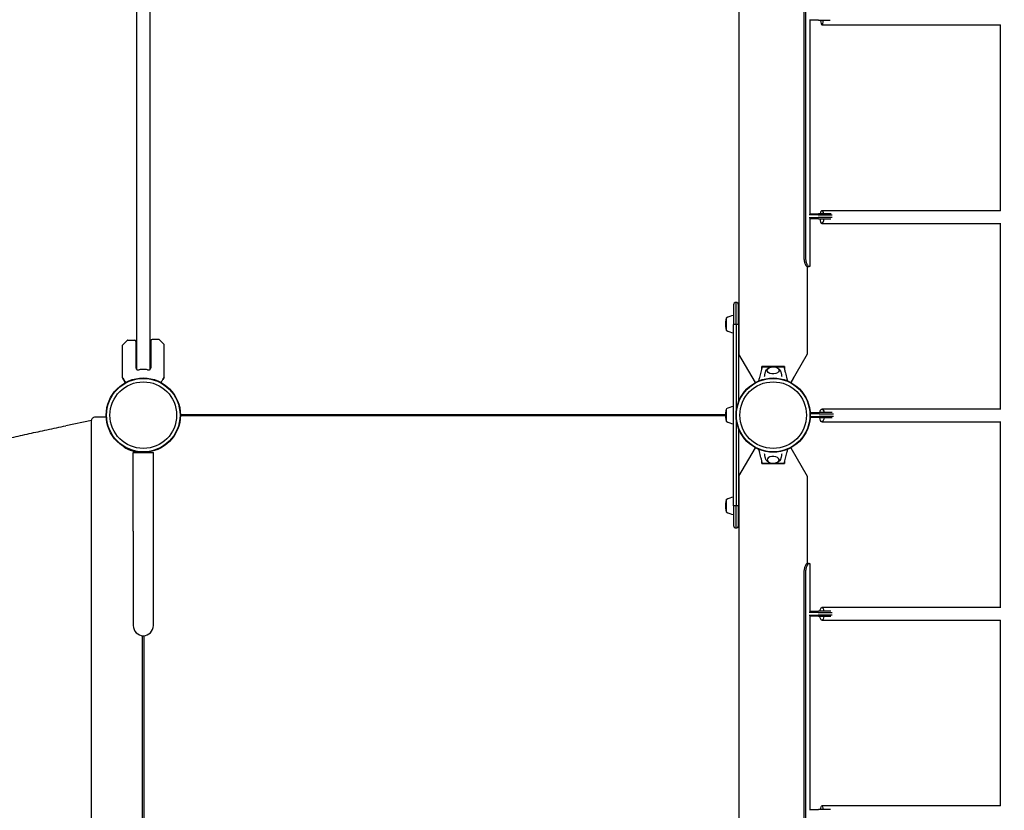
# Model space of a CAD drawing. Units: millimetres. Extents: x -3495 to 6060, y -5373 to 6350.
# Drawn here: x -196 to 1367, y 1373 to 2628 of the extents above; entities that cross this region are included whole.
import ezdxf

# ---------------------------------------------------------------- set-up
doc = ezdxf.new("R2010")
doc.units = ezdxf.units.MM
doc.header["$LTSCALE"] = 700
doc.layers.add('HAGS-Dim Plan', color=7, linetype='Continuous')
doc.layers.add('HAGS-Plan', color=7, linetype='Continuous')
doc.styles.get("Standard").update_dxf_attribs({"font": 'arial.ttf', "height": 300})
doc.dimstyles.new('HAGS - Dim Plan', dxfattribs={"dimtxt": 300, "dimasz": 200, "dimexe": 1.25, "dimexo": 0.625, "dimgap": 150, "dimtad": 0, "dimlfac": 0.001, "dimrnd": 0.05, "dimzin": 1, "dimdsep": 46, "dimtxsty": 'Standard', "dimcen": 0.1, "dimse1": 1, "dimse2": 1, "dimclrd": 1, "dimadec": 0, "dimazin": 0, "dimtfac": 1, "dimtmove": 0, "dimatfit": 3, "dimfxl": 1, "dimarcsym": 0})

# ---------------------------------------------------------------- blocks, each defined once
blk = doc.blocks.new('*D142')
at = {"layer": 'Defpoints', "color": 0, "transparency": 16777216}
for p in [(499.9, 3582.9), (-2672.3, -2640), (277.9, -2640)]:
    blk.add_point(p, dxfattribs=at)
at = {"layer": 'HAGS-Dim Plan', "color": 1, "lineweight": -2, "transparency": 16777216}
for p, q in [((-2672.3, 3382.9), (-2672.3, 1182.5)), ((-2672.3, -2440), (-2672.3, -239.6))]:
    blk.add_line(p, q, dxfattribs=at)
at = {"layer": 'HAGS-Dim Plan', "color": 1, "transparency": 16777216}
for points in [[(-2705.6, 3382.9), (-2638.9, 3382.9), (-2672.3, 3582.9)], [(-2705.6, -2440), (-2638.9, -2440), (-2672.3, -2640)]]:
    blk.add_solid(points, dxfattribs=at)
at = {"layer": 'HAGS-Dim Plan', "color": 0, "transparency": 16777216, "insert": (-2672.3, 471.5), "char_height": 300, "attachment_point": 5, "rotation": 90}
blk.add_mtext('6.20m', dxfattribs=at)
blk = doc.blocks.new('*D143')
at = {"layer": 'Defpoints', "color": 0, "transparency": 16777216}
for p in [(-3298.3, 5280.8), (499.7, 5280.8), (268.9, -4641.1)]:
    blk.add_point(p, dxfattribs=at)
at = {"layer": 'HAGS-Dim Plan', "color": 1, "lineweight": -2, "transparency": 16777216}
for p, q in [((-3298.3, 5080.8), (-3298.3, 1030.1)), ((-3298.3, -4441.1), (-3298.3, -390.3))]:
    blk.add_line(p, q, dxfattribs=at)
at = {"layer": 'HAGS-Dim Plan', "color": 1, "transparency": 16777216}
for points in [[(-3331.7, 5080.8), (-3265, 5080.8), (-3298.3, 5280.8)], [(-3331.7, -4441.1), (-3265, -4441.1), (-3298.3, -4641.1)]]:
    blk.add_solid(points, dxfattribs=at)
at = {"layer": 'HAGS-Dim Plan', "color": 0, "transparency": 16777216, "insert": (-3298.3, 319.9), "char_height": 300, "attachment_point": 5, "rotation": 90}
blk.add_mtext('9.90m', dxfattribs=at)
blk = doc.blocks.new('*D144')
at = {"layer": 'Defpoints', "color": 0, "transparency": 16777216}
for p in [(4503.1, 5608.4), (-716, 1786.3), (4503.1, 1500.1)]:
    blk.add_point(p, dxfattribs=at)
at = {"layer": 'HAGS-Dim Plan', "color": 1, "lineweight": -2, "transparency": 16777216}
for p, q in [((-516, 5608.4), (1183.4, 5608.4)), ((4303.1, 5608.4), (2603.7, 5608.4))]:
    blk.add_line(p, q, dxfattribs=at)
at = {"layer": 'HAGS-Dim Plan', "color": 1, "transparency": 16777216}
for points in [[(-516, 5641.8), (-516, 5575.1), (-716, 5608.4)], [(4303.1, 5641.8), (4303.1, 5575.1), (4503.1, 5608.4)]]:
    blk.add_solid(points, dxfattribs=at)
at = {"layer": 'HAGS-Dim Plan', "color": 0, "transparency": 16777216, "insert": (1893.6, 5608.4), "char_height": 300, "attachment_point": 5}
blk.add_mtext('5.20m', dxfattribs=at)
blk = doc.blocks.new('*D145')
at = {"layer": 'Defpoints', "color": 0, "transparency": 16777216}
for p in [(6060, 6152.9), (6060, 2000), (-2218.3, 1798)]:
    blk.add_point(p, dxfattribs=at)
at = {"layer": 'HAGS-Dim Plan', "color": 1, "lineweight": -2, "transparency": 16777216}
for p, q in [((-2018.3, 6152.9), (1210.4, 6152.9)), ((5860, 6152.9), (2631.2, 6152.9))]:
    blk.add_line(p, q, dxfattribs=at)
at = {"layer": 'HAGS-Dim Plan', "color": 1, "transparency": 16777216}
for points in [[(-2018.3, 6186.2), (-2018.3, 6119.5), (-2218.3, 6152.9)], [(5860, 6186.2), (5860, 6119.5), (6060, 6152.9)]]:
    blk.add_solid(points, dxfattribs=at)
at = {"layer": 'HAGS-Dim Plan', "color": 0, "transparency": 16777216, "insert": (1920.8, 6152.9), "char_height": 300, "attachment_point": 5}
blk.add_mtext('8.30m', dxfattribs=at)
blk = doc.blocks.new('Plan UP Onyx HPL')
at = {"layer": 'HAGS-Plan'}
for p, q in [((-10.5, 2072.4), (-10.5, 2927.6)), ((10.5, 2927.6), (10.5, 2072.4)), ((945.7, 2903.1), (945.7, 2096.9)), ((1048.7, 2695.9), (1048.7, 2250.9)), ((1051.3, 2695.9), (1051.3, 2250.9)), ((1071.9, 2626.9), (1057.8, 2626.9)), ((1058.4, 2626.9), (1058.4, 2319.9)), ((1071.9, 2626.9), (1077.4, 2626.9)), ((1077.4, 2626.9), (1090.7, 2626.9)), ((1077.4, 2619.6), (1360.9, 2619.6)), ((1360.4, 2619.6), (1360.4, 2324.5)), ((1071.2, 2317.9), (1057.4, 2317.9)), ((1057.4, 2313.9), (1071.2, 2313.9)), ((1057.8, 2319.9), (1071.9, 2319.9)), ((1071.2, 2317.9), (1077.4, 2317.9)), ((1077.4, 2313.9), (1071.2, 2313.9)), ((1077.4, 2319.9), (1071.9, 2319.9)), ((1361, 2324.5), (1077.4, 2324.5)), ((1091.9, 2319.9), (1077.4, 2319.9)), ((1077.4, 2317.9), (1093.9, 2317.9)), ((1093.7, 2313.9), (1077.4, 2313.9)), ((1071.9, 2311.9), (1057.8, 2311.9)), ((1058.4, 2311.9), (1058.4, 2235.9)), ((1071.9, 2311.9), (1077.4, 2311.9)), ((1077.4, 2311.9), (1091.5, 2311.9)), ((1077.4, 2304.5), (1361.6, 2304.5)), ((1360.4, 2304.5), (1360.4, 2009.6)), ((1054, 2235.9), (1056.9, 2235.9)), ((1054.2, 2235.9), (1054.2, 2096.9)), ((1058.4, 2235.9), (1056.9, 2235.9)), ((937, 2175), (937, 2144)), ((937, 2175), (937, 2144)), ((941, 2144), (941, 2179)), ((941, 2144), (941, 2179)), ((945, 2144), (945, 2175)), ((945, 2144), (945, 2175)), ((924.5, 2146.6), (924.5, 2143.6)), ((924.5, 2143.6), (924.5, 2142.3)), ((925.5, 2154.2), (925.5, 2134.7)), ((937, 1856), (937, 2144)), ((941, 2144), (937, 2144)), ((937, 1856), (937, 2144)), ((941, 2144), (937, 2144)), ((941, 2144), (941, 1856)), ((945, 2144), (941, 2144)), ((941, 2144), (941, 1856)), ((945, 2144), (941, 2144)), ((945, 2144), (945, 2021.4)), ((945, 2144), (945, 2021.4)), ((-33, 2059.2), (-33, 2110.9)), ((-25.1, 2119), (-32.9, 2111.3)), ((-24.8, 2119.1), (-14, 2119.1)), ((-12, 2117.1), (-12, 2074.4)), ((12, 2118), (12, 2074.4)), ((24.8, 2120), (14, 2120)), ((25.1, 2119.9), (32.9, 2112.1)), ((33, 2060.1), (33, 2111.8)), ((971.8, 2051.8), (945.7, 2096.9)), ((1054.2, 2096.9), (1028.2, 2051.8)), ((-11, 2073), (-11, 2074.8)), ((11, 2074.8), (11, 2073)), ((982, 2072.8), (982, 2077)), ((1000, 2077), (982, 2077)), ((987.5, 2077), (987.5, 2076.9)), ((989.5, 2076.9), (1010.5, 2076.9)), ((1018, 2077), (1000, 2077)), ((1012.5, 2076.9), (1012.5, 2077)), ((1018, 2077), (1018, 2072.8)), ((-28.7, 2051.6), (-32.9, 2059)), ((30.4, 2056), (30.3, 2056)), ((32.9, 2059.9), (30.8, 2056.2)), ((1028.7, 2051.6), (1032.9, 2059)), ((1033, 2059.2), (1033, 2060.1)), ((59, 2001), (924.5, 2001)), ((59, 2001), (924.5, 2001)), ((924.5, 2002.2), (924.5, 1999.1)), ((925.5, 2009.7), (925.5, 1990.2)), ((1058.9, 2004), (1073.5, 2004)), ((1072.8, 2002), (1059, 2002)), ((1072.8, 2002), (1079, 2002)), ((1079, 2004), (1073.5, 2004)), ((1361.5, 2009.6), (1077.4, 2009.6)), ((1093.7, 2004), (1079, 2004)), ((1079, 2002), (1095.8, 2002)), ((-82, 1991.7), (-122.9, 1983.1)), ((-82, 1096.3), (-82, 1991.5)), ((-76, 1997.5), (-70.3, 1997.5)), ((-70.3, 1997.5), (-58.9, 1997.5)), ((924.5, 1999), (59, 1999)), ((924.5, 1999), (59, 1999)), ((924.5, 1999.1), (924.5, 1997.8)), ((1073.5, 1996), (1058.9, 1996)), ((1059, 1998), (1072.8, 1998)), ((1079, 1998), (1072.8, 1998)), ((1073.5, 1996), (1079, 1996)), ((1077.4, 1989.6), (1361.5, 1989.6)), ((1095.7, 1998), (1079, 1998)), ((1079, 1996), (1093.6, 1996)), ((1360.4, 1989.6), (1360.4, 1694.7)), ((945, 1978.6), (945, 1856)), ((945, 1978.6), (945, 1856)), ((-16, 1940.8), (0, 1940.8)), ((-16, 1816), (-16, 1940.8)), ((0, 1940.8), (16, 1940.8)), ((16, 1816), (16, 1940.8)), ((945.7, 1903.1), (971.8, 1948.2)), ((1028.2, 1948.2), (1054.2, 1903.1)), ((982, 1923), (982, 1927.2)), ((982, 1923), (1000, 1923)), ((987.5, 1923.1), (987.5, 1923)), ((1010.5, 1923.1), (989.5, 1923.1)), ((1000, 1923), (1018, 1923)), ((1012.5, 1923), (1012.5, 1923.1)), ((1018, 1927.2), (1018, 1923)), ((945.7, 1903.1), (945.7, 1129.8)), ((1054.2, 1903.1), (1054.2, 1764.6)), ((925.5, 1865.8), (925.5, 1846.3)), ((924.5, 1858.2), (924.5, 1855.2)), ((924.5, 1855.2), (924.5, 1853.9)), ((937, 1856), (937, 1825)), ((937, 1856), (937, 1825)), ((941, 1856), (937, 1856)), ((941, 1856), (937, 1856)), ((941, 1821), (941, 1856)), ((945, 1856), (941, 1856)), ((941, 1821), (941, 1856)), ((945, 1856), (941, 1856)), ((945, 1825), (945, 1856)), ((945, 1825), (945, 1856)), ((-16, 1816), (-16, 1680)), ((16, 1680), (16, 1816)), ((1054, 1764.6), (1056.9, 1764.6)), ((1056.9, 1764.6), (1058.4, 1764.6)), ((1058.4, 1764.6), (1058.4, 1688.6)), ((1048.7, 1749.6), (1048.7, 1304.6)), ((1051.3, 1749.6), (1051.3, 1304.6)), ((1057.8, 1688.6), (1071.9, 1688.6)), ((1077.4, 1688.6), (1071.9, 1688.6)), ((1361.5, 1694.7), (1077.4, 1694.7)), ((1091.7, 1688.6), (1077.4, 1688.6)), ((-16, 1680), (-16, 1665.8)), ((16, 1665.8), (16, 1680)), ((1071.2, 1686.6), (1057.4, 1686.6)), ((1057.4, 1682.6), (1071.2, 1682.6)), ((1071.9, 1680.6), (1057.8, 1680.6)), ((1058.4, 1680.6), (1058.4, 1373.6)), ((1071.2, 1686.6), (1077.4, 1686.6)), ((1077.4, 1682.6), (1071.2, 1682.6)), ((1071.9, 1680.6), (1077.4, 1680.6)), ((1077.4, 1686.6), (1093.8, 1686.6)), ((1093.8, 1682.6), (1077.4, 1682.6)), ((1077.4, 1680.6), (1091.7, 1680.6)), ((1077.4, 1674.7), (1361, 1674.7)), ((1360.4, 1674.7), (1360.4, 1379.6)), ((-2, 1649.9), (-2, 1350.1)), ((1, 1649.9), (1, 1350.1)), ((1, 1649.9), (1, 1350.1)), ((1360.8, 1379.6), (1077.4, 1379.6)), ((1057.8, 1373.6), (1071.9, 1373.6)), ((1077.4, 1373.6), (1071.9, 1373.6)), ((1091, 1373.6), (1077.4, 1373.6))]:
    blk.add_line(p, q, dxfattribs=at)
for centre, radius in [((0, 2000), 59), ((0, 2000), 59), ((0, 2000), 58.3), ((0, 2000), 58.3), ((0, 2000), 52.9), ((0, 2000), 52.9), ((1000, 2000), 59), ((1000, 2000), 59), ((1000, 2000), 58.3), ((1000, 2000), 58.3), ((1000, 2000), 52.9), ((1000, 2000), 52.9)]:
    blk.add_circle(centre, radius, dxfattribs=at)
for centre, radius, start, end in [((941, 2175), 4, 90, 180), ((941, 2175), 4, 90, 180), ((941, 2175), 4, 360, 90), ((941, 2175), 4, 360, 90), ((939.7, 2130.9), 27.3, 95.6984, 121.4894), ((944, 2146.6), 19.5, 161.7522, 180), ((944, 2142.3), 19.5, 180, 198.2478), ((939.7, 2158), 27.3, 238.5106, 264.3016), ((-32.5, 2110.9), 0.5, 135, 180), ((-24.8, 2118.6), 0.5, 90, 135), ((-14, 2117.1), 2, 0, 90), ((14, 2118), 2, 90, 180), ((24.8, 2119.5), 0.5, 45, 90), ((32.5, 2111.8), 0.5, 0, 45), ((0, 2028.1), 47.9, 103.2747, 104.5068), ((0, 2028.1), 44.5, 90, 98.4081), ((0, 2028.1), 44.5, 81.5919, 90), ((0, 2028.1), 47.9, 75.4932, 76.7253), ((-32.5, 2059.2), 0.5, 180, 210), ((30.4, 2056.5), 0.5, 270, 330), ((32.5, 2060.1), 0.5, 330, 0), ((1032.5, 2059.2), 0.5, 330, 0), ((28.1, 2000), 44.5, 360, 1.2856), ((944, 2002.2), 19.5, 161.7522, 180), ((939.7, 1986.5), 27.3, 95.6984, 121.4894), ((28.1, 2000), 44.5, 358.7144, 0), ((944, 1997.8), 19.5, 180, 198.2478), ((939.7, 2013.5), 27.3, 238.5106, 264.3016), ((3.6, 1935.8), 8.22, 142.5035, 142.6477), ((3.6, 1935.8), 5.22, 95.1327, 107.1977), ((944, 1858.2), 19.5, 161.7522, 180), ((939.7, 1842.5), 27.3, 95.6984, 121.4894), ((944, 1853.9), 19.5, 180, 198.2478), ((939.7, 1869.6), 27.3, 238.5106, 264.3016), ((941, 1825), 4, 180, 270), ((941, 1825), 4, 270, 0), ((0, 1665.8), 16, 180, 270), ((0, 1665.8), 16, 270, 0)]:
    blk.add_arc(centre, radius, start, end, dxfattribs=at)
for centre, major_axis, ratio, start_param, end_param in [((1077.4, 2629.6), (0, -10), 0.214693, -1.296199, 0), ((1077.4, 2629.6), (0, -10), 0.214693, 0, 1.296199), ((1077.4, 2314.5), (0, 10), 0.337079, -1.000369, 1.000369), ((1077.4, 2314.5), (0, -10), 0.337079, -1.307766, 0), ((1077.4, 2314.5), (0, -10), 0.337079, 0, 1.307766), ((1000, 1929), (9.5, 0), 0.590209, -0.270988, 3.909622), ((1000, 1929), (9.5, 0), 0.590209, -0.768029, -0.270988)]:
    blk.add_ellipse(centre, major_axis=major_axis, ratio=ratio, start_param=start_param, end_param=end_param, dxfattribs=at)
at = {"layer": 'HAGS-Plan', "extrusion": (0, 0, -1)}
for centre, major_axis, ratio, start_param, end_param in [((1000, 2071), (9.5, 0), 0.590209, -0.270988, 3.909622), ((1000, 2071), (9.5, 0), 0.590209, -0.768029, -0.270988), ((1077.4, 1999.6), (0, 10), 0.37647, -1.116098, 0), ((1077.4, 1999.6), (0, 10), 0.37647, 0, 1.116098), ((1077.4, 1999.6), (0, -10), 0.37647, -1.201661, 1.201661), ((1077.4, 1684.7), (0, 10), 0.337079, -1.178719, 0), ((1077.4, 1684.7), (0, 10), 0.337079, 0, 1.178719), ((1077.4, 1684.7), (0, -10), 0.337079, -1.139674, 1.139674), ((1077.4, 1369.6), (0, 10), 0.214693, -1.166622, 0), ((1077.4, 1369.6), (0, 10), 0.214693, 0, 1.166622)]:
    blk.add_ellipse(centre, major_axis=major_axis, ratio=ratio, start_param=start_param, end_param=end_param, dxfattribs=at)
at = {"layer": 'HAGS-Plan'}
for points, knots in [([(1048.7, 2250.9), (1048.8, 2249.6), (1048.8, 2248.6), (1048.9, 2247.8), (1048.9, 2247.7), (1048.9, 2247.6), (1048.9, 2247.6), (1048.9, 2247.5), (1048.9, 2247.5), (1048.9, 2247.5), (1048.9, 2247.5), (1048.9, 2247.4), (1048.9, 2247.3), (1049, 2247), (1049, 2246.8), (1049.1, 2246.1), (1049.2, 2245.6), (1049.3, 2244.9), (1049.4, 2244.7), (1049.5, 2244.2), (1049.5, 2244), (1049.7, 2243.4), (1049.8, 2243), (1050, 2242.1), (1050.1, 2241.7), (1050.3, 2241.2), (1050.4, 2241), (1050.5, 2240.6), (1050.6, 2240.4), (1051.2, 2238.9), (1051.8, 2237.8), (1053, 2236.4), (1053.5, 2236), (1054, 2235.9)], [0, 0, 0, 0, 0.125, 0.125, 0.140625, 0.140625, 0.142578, 0.142578, 0.144531, 0.144531, 0.148438, 0.148438, 0.15625, 0.15625, 0.1875, 0.1875, 0.25, 0.25, 0.28125, 0.28125, 0.3125, 0.3125, 0.375, 0.375, 0.4375, 0.4375, 0.46875, 0.46875, 0.5, 0.5, 0.75, 0.75, 1, 1, 1, 1]), ([(1051.3, 2250.9), (1051.3, 2250.3), (1051.4, 2249.6), (1051.4, 2248.6), (1051.5, 2248), (1051.6, 2247.2), (1051.7, 2246), (1052.2, 2243.8), (1052.4, 2243.2), (1052.9, 2241.5), (1053.2, 2240.8), (1053.7, 2239.6), (1054, 2239), (1054.8, 2237.6), (1055.2, 2237), (1056.2, 2236.2), (1056.6, 2236), (1056.9, 2235.9)], [-2.552059, -2.552059, -2.552059, -2.552059, -2.124648, -2.124648, -1.80571, -1.80571, -1.525679, -1.525679, -1.400938, -1.400938, -1.190244, -1.190244, -0.898364, -0.898364, -0.461834, -0.461834, 0, 0, 0, 0]), ([(-11, 2073), (-11, 2072.8), (-10.9, 2072.6), (-10.4, 2072.3), (-10.1, 2072.2), (-9.3, 2072), (-8.8, 2072), (-7.7, 2072), (-7.1, 2072), (-6.5, 2072.1)], [-2.7989247, -2.7989247, -2.7989247, -2.7989247, -2.621826, -2.621826, -2.4447273, -2.4447273, -2.2761986, -2.2761986, -2.1076699, -2.1076699, -2.1076699, -2.1076699]), ([(6.5, 2072.1), (7.1, 2072), (7.7, 2072), (8.8, 2072), (9.3, 2072), (10.1, 2072.2), (10.4, 2072.3), (10.9, 2072.6), (11, 2072.8), (11, 2073)], [-2.0896782, -2.0896782, -2.0896782, -2.0896782, -1.9211495, -1.9211495, -1.7526209, -1.7526209, -1.5755222, -1.5755222, -1.3984235, -1.3984235, -1.3984235, -1.3984235]), ([(977.2, 2054.4), (977.7, 2056.3), (978.2, 2058.1), (979.5, 2062.8), (980.2, 2065.6), (981.3, 2069.8), (981.7, 2071.2), (982.1, 2073.3), (982.2, 2074), (982.4, 2075.4), (982.5, 2076.1), (982.5, 2076.9)], [3.060425, 3.060425, 3.060425, 3.060425, 10.000007, 10.000007, 20.406249, 20.406249, 25.614295, 25.614295, 28.225841, 28.225841, 30.859684, 30.859684, 30.859684, 30.859684]), ([(982.5, 2076.9), (982.5, 2076.9), (982.5, 2076.9), (982.6, 2076.9), (982.7, 2076.9), (983, 2076.9), (983.2, 2076.9), (983.7, 2076.9), (984.1, 2076.9), (985, 2076.9), (985.4, 2076.9), (986.8, 2076.9), (987.4, 2076.9), (988.5, 2076.9), (989, 2076.9), (989.5, 2076.9)], [0, 0, 0, 0, 0.076959, 0.076959, 0.1395146, 0.1395146, 0.2425588, 0.2425588, 0.3154534, 0.3154534, 0.3917977, 0.3917977, 0.4559643, 0.4559643, 0.5046419, 0.5046419, 0.5046419, 0.5046419]), ([(986.5, 2061.3), (986.5, 2062), (986.5, 2062.6), (986.7, 2063.9), (986.7, 2064.6), (987, 2065.9), (987.1, 2066.5), (987.5, 2067.7), (987.7, 2068.3), (988.1, 2069.5), (988.3, 2070), (988.6, 2070.5)], [3.1444618, 3.1444618, 3.1444618, 3.1444618, 3.195464, 3.195464, 3.2493353, 3.2493353, 3.3032066, 3.3032066, 3.357078, 3.357078, 3.4109493, 3.4109493, 3.4109493, 3.4109493]), ([(988.6, 2070.5), (989, 2071.4), (989.5, 2072.2), (990.8, 2073.6), (991.7, 2074.2), (993.3, 2075.2), (994, 2075.5), (994.7, 2075.8)], [3.4109493, 3.4109493, 3.4109493, 3.4109493, 3.6427267, 3.6427267, 3.9359264, 3.9359264, 4.1753302, 4.1753302, 4.1753302, 4.1753302]), ([(990.5, 2070.7), (990.6, 2071.2), (990.7, 2071.7), (991.1, 2072.8), (991.5, 2073.4), (992.5, 2074.4), (993.2, 2074.9), (994.7, 2075.8), (995.6, 2076.1), (997.6, 2076.6), (998.6, 2076.7), (1000.6, 2076.8), (1001.6, 2076.7), (1003.6, 2076.4), (1004.5, 2076.1), (1006.3, 2075.3), (1007.1, 2074.8), (1008.3, 2073.6), (1008.8, 2072.9), (1009.3, 2071.7), (1009.5, 2071.2), (1009.5, 2070.7)], [3.185259, 3.185259, 3.185259, 3.185259, 3.380504, 3.380504, 3.642244, 3.642244, 3.958692, 3.958692, 4.311428, 4.311428, 4.664907, 4.664907, 5.015191, 5.015191, 5.367422, 5.367422, 5.722389, 5.722389, 6.049831, 6.049831, 6.239519, 6.239519, 6.239519, 6.239519]), ([(1005.3, 2075.8), (1006.1, 2075.5), (1006.9, 2075.1), (1008.7, 2074), (1009.8, 2073.1), (1010.9, 2071.5), (1011.2, 2071.1), (1011.4, 2070.5)], [5.2494478, 5.2494478, 5.2494478, 5.2494478, 5.5104312, 5.5104312, 5.8791276, 5.8791276, 6.0138287, 6.0138287, 6.0138287, 6.0138287]), ([(1010.5, 2076.9), (1011, 2076.9), (1011.4, 2076.9), (1012.5, 2076.9), (1013.1, 2076.9), (1014.7, 2076.9), (1014.9, 2076.9), (1015.9, 2076.9), (1016.2, 2076.9), (1016.8, 2076.9), (1017, 2076.9), (1017.3, 2076.9), (1017.3, 2076.9), (1017.5, 2076.9), (1017.5, 2076.9), (1017.5, 2076.9)], [-1.610376, -1.610376, -1.610376, -1.610376, -1.471605, -1.471605, -1.284206, -1.284206, -1.001071, -1.001071, -0.764743, -0.764743, -0.444287, -0.444287, -0.255082, -0.255082, 0, 0, 0, 0]), ([(1011.4, 2070.5), (1011.7, 2070), (1011.9, 2069.5), (1012.3, 2068.3), (1012.5, 2067.7), (1012.9, 2066.5), (1013, 2065.9), (1013.3, 2064.6), (1013.3, 2063.9), (1013.5, 2062.6), (1013.5, 2062), (1013.5, 2061.3)], [6.0138287, 6.0138287, 6.0138287, 6.0138287, 6.0677, 6.0677, 6.1215713, 6.1215713, 6.1754427, 6.1754427, 6.229314, 6.229314, 6.2803178, 6.2803178, 6.2803178, 6.2803178]), ([(1017.5, 2076.9), (1017.5, 2076.1), (1017.6, 2075.3), (1017.8, 2073.7), (1018, 2073), (1018.5, 2070.6), (1018.9, 2068.9), (1020.2, 2064.1), (1021, 2061), (1022.2, 2056.7), (1022.5, 2055.5), (1022.8, 2054.4)], [0, 0, 0, 0, 2.881371, 2.881371, 5.718775, 5.718775, 11.883692, 11.883692, 23.599208, 23.599208, 27.798037, 27.798037, 27.798037, 27.798037]), ([(-28, 2051.9), (-28.2, 2052.3), (-28.3, 2052.6), (-29, 2053.7), (-29.4, 2054.4), (-30.2, 2055.7), (-30.5, 2056.4), (-31.1, 2057.4), (-31.4, 2057.9), (-31.7, 2058.5), (-31.9, 2058.7), (-32, 2058.9), (-32, 2059), (-32.1, 2059.1), (-32.1, 2059.1), (-32.1, 2059.2)], [0.22455, 0.22455, 0.22455, 0.22455, 0.2922794, 0.2922794, 0.4692096, 0.4692096, 0.6461397, 0.6461397, 0.8230699, 0.8230699, 0.9115349, 0.9115349, 0.9557675, 0.9557675, 0.9811278, 0.9811278, 0.9811278, 0.9811278]), ([(32.1, 2059.2), (32.1, 2059.1), (32.1, 2059.1), (32.1, 2059.1), (32, 2059), (32, 2058.9), (31.9, 2058.8), (31.9, 2058.7), (31.7, 2058.5), (31.6, 2058.3), (31.4, 2057.9), (31.1, 2057.4), (30.8, 2056.9), (30.5, 2056.4), (30.2, 2055.7), (29.8, 2055.1), (29.4, 2054.4), (29, 2053.7), (28.5, 2052.9), (28.3, 2052.6), (28.2, 2052.3), (28, 2051.9)], [0.0188723, 0.0188723, 0.0188723, 0.0188723, 0.0442326, 0.0442326, 0.0442326, 0.0884652, 0.0884652, 0.0884652, 0.1769303, 0.1769303, 0.1769303, 0.3538606, 0.3538606, 0.3538606, 0.5307909, 0.5307909, 0.5307909, 0.7077212, 0.7077212, 0.7077212, 0.7754498, 0.7754498, 0.7754498, 0.7754498]), ([(-82, 1991.5), (-82, 1992.3), (-81.8, 1993.1), (-81.5, 1993.8), (-81.2, 1994.5), (-80.8, 1995.2), (-80.2, 1995.7), (-79.7, 1996.3), (-79, 1996.7), (-78.3, 1997), (-77.6, 1997.3), (-76.8, 1997.5), (-76, 1997.5)], [0, 0, 0, 0, 0.392699, 0.392699, 0.392699, 0.785398, 0.785398, 0.785398, 1.178097, 1.178097, 1.178097, 1.570796, 1.570796, 1.570796, 1.570796]), ([(-699.4, 1791.4), (-698.9, 1791.8), (-698.4, 1792.3), (-696.3, 1794.2), (-694.7, 1795.5), (-690.4, 1799.1), (-687.6, 1801.3), (-681.9, 1805.6), (-678.9, 1807.8), (-672.7, 1811.9), (-669.6, 1814), (-663, 1818.1), (-659.5, 1820.2), (-652.3, 1824.4), (-648.6, 1826.4), (-640.9, 1830.6), (-636.8, 1832.7), (-628.6, 1836.9), (-624.3, 1838.9), (-615.5, 1843.1), (-611, 1845.2), (-601.8, 1849.3), (-597, 1851.4), (-587.2, 1855.5), (-582.2, 1857.5), (-571.9, 1861.7), (-566.6, 1863.7), (-555.8, 1867.9), (-550.3, 1869.9), (-538.9, 1874), (-533.2, 1876.1), (-521.4, 1880.2), (-515.3, 1882.3), (-503, 1886.4), (-496.8, 1888.5), (-484, 1892.6), (-477.4, 1894.6), (-464.2, 1898.7), (-457.4, 1900.8), (-443.6, 1904.9), (-436.6, 1907), (-422.4, 1911.1), (-415.2, 1913.1), (-400.4, 1917.2), (-393, 1919.3), (-377.8, 1923.4), (-370.1, 1925.4), (-354.4, 1929.5), (-346.5, 1931.6), (-330.4, 1935.7), (-322.2, 1937.8), (-305.6, 1941.9), (-297.3, 1943.9), (-280.3, 1948), (-271.7, 1950), (-254.2, 1954.1), (-245.4, 1956.2), (-227.4, 1960.3), (-218.3, 1962.4), (-199.8, 1966.5), (-190.5, 1968.6), (-171.8, 1972.7), (-162.4, 1974.7), (-143, 1978.8), (-132.9, 1981), (-122.8, 1983.1)], [0, 0, 0, 0, 10.000015, 10.000015, 40.000434, 40.000434, 87.487117, 87.487117, 133.63729, 133.63729, 178.599489, 178.599489, 223.769919, 223.769919, 269.244466, 269.244466, 314.885325, 314.885325, 360.412785, 360.412785, 405.815081, 405.815081, 451.164611, 451.164611, 496.518364, 496.518364, 541.871401, 541.871401, 587.210623, 587.210623, 632.526881, 632.526881, 677.818447, 677.818447, 723.103099, 723.103099, 768.378555, 768.378555, 813.642154, 813.642154, 858.89616, 858.89616, 904.134236, 904.134236, 949.351284, 949.351284, 994.611705, 994.611705, 1039.879297, 1039.879297, 1085.105006, 1085.105006, 1130.256248, 1130.256248, 1175.349086, 1175.349086, 1220.639788, 1220.639788, 1266.199421, 1266.199421, 1311.799684, 1311.799684, 1356.491929, 1356.491929, 1403.189586, 1403.189586, 1403.189586, 1403.189586]), ([(-32, 1950.5), (-31.3, 1950), (-30.6, 1949.5), (-29.8, 1949), (-27.1, 1947.3), (-24.2, 1945.8), (-21, 1944.5), (-17.8, 1943.3), (-14.5, 1942.3), (-10.9, 1941.7), (-7.4, 1941), (-3.8, 1940.7), (-0.2, 1940.8), (1.4, 1940.9), (3, 1941), (4.6, 1941.2)], [0.3381129, 0.3381129, 0.3381129, 0.3381129, 0.375, 0.375, 0.375, 0.5, 0.5, 0.5, 0.625, 0.625, 0.625, 0.75, 0.75, 0.75, 0.80593, 0.80593, 0.80593, 0.80593]), ([(982.5, 1923.1), (982.5, 1923.9), (982.4, 1924.7), (982.2, 1926.3), (982, 1927), (981.5, 1929.4), (981.1, 1931.1), (979.8, 1935.9), (979, 1939), (977.8, 1943.3), (977.5, 1944.5), (977.2, 1945.6)], [0, 0, 0, 0, 2.881371, 2.881371, 5.718775, 5.718775, 11.883692, 11.883692, 23.599209, 23.599209, 27.798037, 27.798037, 27.798037, 27.798037]), ([(988.6, 1929.5), (988.3, 1930), (988.1, 1930.5), (987.7, 1931.7), (987.5, 1932.3), (987.1, 1933.5), (987, 1934.1), (986.7, 1935.4), (986.7, 1936.1), (986.5, 1937.4), (986.5, 1938), (986.5, 1938.7)], [2.872236, 2.872236, 2.872236, 2.872236, 2.9261074, 2.9261074, 2.9799787, 2.9799787, 3.03385, 3.03385, 3.0877213, 3.0877213, 3.1387235, 3.1387235, 3.1387235, 3.1387235]), ([(1013.5, 1938.7), (1013.5, 1938), (1013.5, 1937.4), (1013.3, 1936.1), (1013.3, 1935.4), (1013, 1934.1), (1012.9, 1933.5), (1012.5, 1932.3), (1012.3, 1931.7), (1011.9, 1930.5), (1011.7, 1930), (1011.4, 1929.5)], [0.0028675, 0.0028675, 0.0028675, 0.0028675, 0.0538713, 0.0538713, 0.1077426, 0.1077426, 0.161614, 0.161614, 0.2154853, 0.2154853, 0.2693566, 0.2693566, 0.2693566, 0.2693566]), ([(1022.8, 1945.6), (1022.3, 1943.7), (1021.8, 1941.9), (1020.5, 1937.2), (1019.8, 1934.4), (1018.7, 1930.2), (1018.3, 1928.8), (1017.9, 1926.7), (1017.8, 1926), (1017.6, 1924.6), (1017.5, 1923.9), (1017.5, 1923.1)], [3.060425, 3.060425, 3.060425, 3.060425, 10.000007, 10.000007, 20.406249, 20.406249, 25.614295, 25.614295, 28.225841, 28.225841, 30.859684, 30.859684, 30.859684, 30.859684]), ([(989.5, 1923.1), (989, 1923.1), (988.6, 1923.1), (987.5, 1923.1), (986.9, 1923.1), (985.3, 1923.1), (985.1, 1923.1), (984.1, 1923.1), (983.8, 1923.1), (983.2, 1923.1), (983, 1923.1), (982.7, 1923.1), (982.7, 1923.1), (982.5, 1923.1), (982.5, 1923.1), (982.5, 1923.1)], [-1.610376, -1.610376, -1.610376, -1.610376, -1.471605, -1.471605, -1.284206, -1.284206, -1.001071, -1.001071, -0.764743, -0.764743, -0.444287, -0.444287, -0.255082, -0.255082, 0, 0, 0, 0]), ([(994.7, 1924.2), (993.9, 1924.5), (993.1, 1924.9), (991.3, 1926), (990.2, 1926.9), (989.1, 1928.5), (988.8, 1928.9), (988.6, 1929.5)], [2.1078551, 2.1078551, 2.1078551, 2.1078551, 2.3688386, 2.3688386, 2.7375349, 2.7375349, 2.872236, 2.872236, 2.872236, 2.872236]), ([(1009.5, 1929.3), (1009.5, 1928.8), (1009.3, 1928.3), (1008.9, 1927.2), (1008.5, 1926.6), (1007.5, 1925.6), (1006.8, 1925.1), (1005.3, 1924.2), (1004.4, 1923.9), (1002.4, 1923.4), (1001.4, 1923.3), (999.4, 1923.2), (998.4, 1923.3), (996.4, 1923.6), (995.5, 1923.9), (993.7, 1924.7), (992.9, 1925.2), (991.7, 1926.4), (991.2, 1927.1), (990.7, 1928.3), (990.5, 1928.8), (990.5, 1929.3)], [0.043666, 0.043666, 0.043666, 0.043666, 0.238911, 0.238911, 0.500652, 0.500652, 0.817099, 0.817099, 1.169835, 1.169835, 1.523315, 1.523315, 1.873598, 1.873598, 2.225829, 2.225829, 2.580796, 2.580796, 2.908238, 2.908238, 3.097926, 3.097926, 3.097926, 3.097926]), ([(1011.4, 1929.5), (1011, 1928.6), (1010.5, 1927.8), (1009.2, 1926.4), (1008.3, 1925.8), (1006.7, 1924.8), (1006, 1924.5), (1005.3, 1924.2)], [0.2693566, 0.2693566, 0.2693566, 0.2693566, 0.501134, 0.501134, 0.7943337, 0.7943337, 1.0337375, 1.0337375, 1.0337375, 1.0337375]), ([(1017.5, 1923.1), (1017.5, 1923.1), (1017.5, 1923.1), (1017.4, 1923.1), (1017.3, 1923.1), (1017, 1923.1), (1016.8, 1923.1), (1016.3, 1923.1), (1015.9, 1923.1), (1015, 1923.1), (1014.6, 1923.1), (1013.2, 1923.1), (1012.6, 1923.1), (1011.5, 1923.1), (1011, 1923.1), (1010.5, 1923.1)], [0, 0, 0, 0, 0.076959, 0.076959, 0.1395146, 0.1395146, 0.2425588, 0.2425588, 0.3154534, 0.3154534, 0.3917977, 0.3917977, 0.4559643, 0.4559643, 0.5046419, 0.5046419, 0.5046419, 0.5046419]), ([(1054, 1764.6), (1053.7, 1764.5), (1053.5, 1764.4), (1053.2, 1764.2), (1053.2, 1764.2), (1053.2, 1764.2), (1053.2, 1764.2), (1053.2, 1764.2), (1053.2, 1764.2), (1053.2, 1764.2), (1053.2, 1764.2), (1053.1, 1764.1), (1053.1, 1764.1), (1053, 1764.1), (1053, 1764), (1052.8, 1763.8), (1052.6, 1763.6), (1052.4, 1763.3), (1052.3, 1763.2), (1052.2, 1763), (1052.1, 1762.9), (1051.9, 1762.6), (1051.7, 1762.3), (1051.3, 1761.5), (1051, 1760.9), (1050.1, 1758.8), (1049.6, 1757.2), (1048.9, 1753.7), (1048.8, 1751.7), (1048.7, 1749.6)], [0, 0, 0, 0, 0.125, 0.125, 0.140625, 0.140625, 0.142578, 0.142578, 0.144531, 0.144531, 0.148438, 0.148438, 0.15625, 0.15625, 0.1875, 0.1875, 0.25, 0.25, 0.28125, 0.28125, 0.3125, 0.3125, 0.375, 0.375, 0.5, 0.5, 0.75, 0.75, 1, 1, 1, 1]), ([(1056.9, 1764.6), (1056.8, 1764.5), (1056.7, 1764.5), (1056.4, 1764.4), (1056.3, 1764.3), (1056.1, 1764.2), (1056, 1764.2), (1055.5, 1763.7), (1055, 1763.2), (1054.4, 1762.2), (1054.1, 1761.7), (1053.7, 1760.9), (1053.5, 1760.5), (1053.1, 1759.5), (1052.8, 1758.8), (1052.4, 1757.4), (1052.2, 1756.7), (1051.8, 1755.1), (1051.7, 1754.1), (1051.4, 1751.9), (1051.3, 1750.7), (1051.3, 1749.6)], [-2.610444, -2.610444, -2.610444, -2.610444, -2.285485, -2.285485, -2.030504, -2.030504, -1.938553, -1.938553, -1.602757, -1.602757, -1.338305, -1.338305, -1.186821, -1.186821, -0.893817, -0.893817, -0.677699, -0.677699, -0.348296, -0.348296, 0, 0, 0, 0])]:
    blk.add_open_spline(points, degree=3, knots=knots, dxfattribs=at)

msp = doc.modelspace()

# ---------------------------------------------------------------- block references
at = {"layer": 'HAGS-Plan'}
msp.add_blockref('Plan UP Onyx HPL', (0, 0), dxfattribs=at)

# ---------------------------------------------------------------- dimensions: what is measured, and where the dimension line sits
at = {"layer": 'HAGS-Dim Plan'}
for base, p1, p2, picture, middle in [((6060, 6152.863), (-2218.31, 1797.993), (6060, 2000), '*D145', (1920.845, 6152.863)), ((4503.061, 5608.417), (-715.958, 1786.319), (4503.061, 1500.085), '*D144', (1893.552, 5608.417))]:
    dim = msp.add_linear_dim(base=base, p1=p1, p2=p2, dimstyle='HAGS - Dim Plan', override={"dimpost": 'm'}, dxfattribs=at)
    dim.commit()
    dim.dimension.update_dxf_attribs({"geometry": picture, "text_midpoint": middle})
for base, p1, p2, picture, middle in [((-3298.339, 5280.777), (268.91, -4641.056), (499.707, 5280.777), '*D143', (-3298.339, 319.861)), ((-2672.269, -2640.046), (499.938, 3582.947), (277.905, -2640.046), '*D142', (-2672.269, 471.451))]:
    dim = msp.add_linear_dim(base=base, p1=p1, p2=p2, angle=90, dimstyle='HAGS - Dim Plan', override={"dimpost": 'm'}, dxfattribs=at)
    dim.commit()
    dim.dimension.update_dxf_attribs({"geometry": picture, "text_midpoint": middle})

doc.saveas('drawing.dxf')
